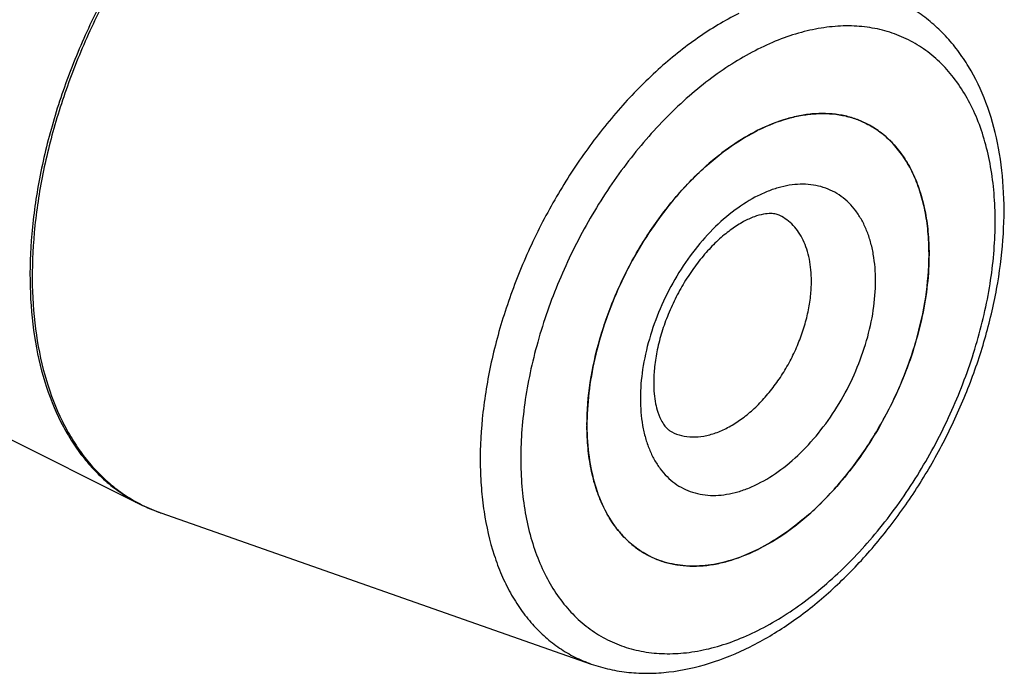
# Model space of a CAD drawing. Units: millimetres. Extents: x 0 to 594, y 0 to 420.
# Drawn here: x 171 to 203, y 40 to 62 of the extents above; entities that cross this region are included whole.
import ezdxf

# ---------------------------------------------------------------- set-up
doc = ezdxf.new("R2010")
doc.units = ezdxf.units.MM
doc.header["$LTSCALE"] = 32.67
doc.layers.add('30942074_CL', color=7, linetype='CONTINUOUS')
doc.layers.add('606967876-000_CL', color=7, linetype='CONTINUOUS')

msp = doc.modelspace()

# ---------------------------------------------------------------- linework, layer by layer
at = {"layer": '30942074_CL', "color": 7, "linetype": 'CONTINUOUS'}
msp.add_line((198.9217, 58.5767), (198.9225, 58.5763), dxfattribs=at)
for centre, radius, start, end in [((198.2525, 52.5338), 6.5017, 116.56342, 117.09996), ((198.212, 52.615), 6.411, 116.02637, 116.56342), ((198.1808, 48.5925), 8.4928, 179.86511, 179.99996), ((198.1508, 48.5925), 8.4628, 179.99996, 180.13513), ((193.1092, 46.9497), 3.0011, 242.37721, 243.43502)]:
    msp.add_arc(centre, radius, start, end, dxfattribs=at)
for points, knots in [([(195.3989, 58.3758), (195.7035, 58.5246), (196.1705, 58.7083), (196.8059, 58.8531), (197.2628, 58.9065), (197.7064, 58.9064), (198.1336, 58.8526), (198.5411, 58.7453), (198.7983, 58.6384), (198.9217, 58.5767)], [0, 0, 0, 0, 0.2782956, 0.4088977, 0.5342566, 0.655055, 0.7721915, 0.8867591, 1, 1, 1, 1]), ([(189.688, 48.6125), (189.6891, 49.0791), (189.7699, 50.0413), (190.0929, 51.4833), (190.6099, 52.9229), (191.3018, 54.3068), (192.1431, 55.5841), (192.954, 56.5336), (193.6519, 57.1966), (194.3472, 57.766), (194.9068, 58.1253), (195.2907, 58.3217)], [0, 0, 0, 0, 0.1197253, 0.246633, 0.3781137, 0.5111624, 0.642645, 0.7695561, 0.8304971, 0.8893673, 1, 1, 1, 1]), ([(198.9225, 58.5763), (199.0846, 58.4953), (199.3978, 58.3012), (199.8141, 57.9259), (200.1741, 57.4708), (200.4734, 56.9422), (200.709, 56.347), (200.8785, 55.6925), (200.9802, 54.9866), (201.0017, 54.4991), (201.0017, 54.2493)], [0, 0, 0, 0, 0.107669, 0.2174845, 0.3313717, 0.4508735, 0.5770738, 0.710593, 0.8516252, 1, 1, 1, 1]), ([(196.073, 55.5289), (196.032, 55.5494), (195.9326, 55.5843), (195.7479, 55.6031), (195.5038, 55.5779), (195.1985, 55.4897), (194.8439, 55.3251), (194.5326, 55.1267), (194.2737, 54.9289), (194.0002, 54.6948), (193.6648, 54.3577), (193.2878, 53.899), (192.9401, 53.3896), (192.6313, 52.8419), (192.3692, 52.2693), (192.1601, 51.6858), (192.0086, 51.1066), (191.9171, 50.5474), (191.8951, 50.182), (191.8951, 50.0067)], [0, 0, 0, 0, 0.0180912, 0.0411308, 0.0727117, 0.1143654, 0.1659682, 0.226473, 0.259642, 0.2944966, 0.368488, 0.4469785, 0.5284969, 0.6115899, 0.6948141, 0.776727, 0.855878, 0.9307993, 1, 1, 1, 1]), ([(201.0017, 54.2493), (201.0017, 53.915), (200.9613, 53.2298), (200.7923, 52.1943), (200.5165, 51.1437), (200.1394, 50.0987), (199.6683, 49.0796), (199.1126, 48.1064), (198.4829, 47.1981), (197.7917, 46.3725), (197.0523, 45.6456), (196.2789, 45.0317), (195.4863, 44.5427), (194.6892, 44.1885), (193.9026, 43.9766), (193.2583, 43.9229), (192.7683, 43.9583), (192.4185, 44.0218), (192.0832, 44.1224), (191.8702, 44.214), (191.7671, 44.2655)], [0, 0, 0, 0, 0.064742, 0.132586, 0.2028556, 0.2747589, 0.3474312, 0.4199748, 0.4914974, 0.5611509, 0.6281719, 0.6919251, 0.7519531, 0.8080323, 0.8602358, 0.9089955, 0.9323594, 0.9552056, 0.9776942, 1, 1, 1, 1]), ([(191.8951, 50.0067), (191.8951, 49.8835), (191.905, 49.6496), (191.9512, 49.3221), (192.0128, 49.0797), (192.0729, 48.9125), (192.1316, 48.7777), (192.2079, 48.6409), (192.3055, 48.5155), (192.3998, 48.4293), (192.4642, 48.389), (192.4953, 48.3735)], [0, 0, 0, 0, 0.2038745, 0.3868382, 0.5463552, 0.616758, 0.6807306, 0.789555, 0.8750505, 0.9425397, 1, 1, 1, 1]), ([(191.7178, 44.2907), (191.5596, 44.3735), (191.2543, 44.57), (190.8489, 44.9454), (190.4984, 45.3977), (190.2067, 45.9209), (189.9768, 46.5083), (189.8108, 47.1531), (189.7105, 47.8475), (189.6886, 48.3269), (189.688, 48.5725)], [0, 0, 0, 0, 0.1076591, 0.2176025, 0.3316681, 0.4513222, 0.577592, 0.7110644, 0.8519215, 1, 1, 1, 1])]:
    msp.add_open_spline(points, degree=3, knots=knots, dxfattribs=at)
at = {"layer": '30942074_CL', "color": 9, "linetype": 'CONTINUOUS'}
for points, knots in [([(199.2339, 53.3654), (199.2339, 53.6638), (199.2006, 54.103), (199.0752, 54.6597), (198.9473, 55.0371), (198.7844, 55.38), (198.588, 55.6852), (198.3596, 55.9495), (198.1015, 56.17), (197.8161, 56.3444), (197.5065, 56.4706), (197.1761, 56.5473), (196.8285, 56.574), (196.4671, 56.5506), (196.0954, 56.4776), (195.7171, 56.356), (195.1965, 56.1254), (194.551, 55.7178), (193.8262, 55.0794), (193.159, 54.3041), (192.5741, 53.4208), (192.0931, 52.4627), (191.7342, 51.4652), (191.5107, 50.4661), (191.4557, 49.7995), (191.4557, 49.4763)], [0, 0, 0, 0, 0.0633829, 0.0929489, 0.1210785, 0.147848, 0.1734019, 0.1979559, 0.2217936, 0.2452527, 0.2687023, 0.2925121, 0.3170222, 0.3425192, 0.3692226, 0.3972805, 0.4267722, 0.4900111, 0.5585464, 0.6312797, 0.7066987, 0.7830546, 0.8585199, 0.931342, 1, 1, 1, 1]), ([(197.1126, 53.3654), (197.1126, 53.6087), (197.0822, 53.9663), (196.9662, 54.4142), (196.8484, 54.7119), (196.6988, 54.9762), (196.5188, 55.2037), (196.3107, 55.3914), (196.1541, 55.4884), (196.073, 55.5289)], [0, 0, 0, 0, 0.2891512, 0.422719, 0.5489646, 0.6685093, 0.7824374, 0.8922923, 1, 1, 1, 1]), ([(191.4557, 49.4763), (191.4557, 49.178), (191.4891, 48.7388), (191.6144, 48.182), (191.7424, 47.8047), (191.9052, 47.4618), (192.1017, 47.1566), (192.33, 46.8923), (192.5882, 46.6717), (192.8735, 46.4974), (193.1831, 46.3712), (193.5135, 46.2945), (193.8612, 46.2678), (194.2226, 46.2912), (194.5942, 46.3642), (194.9725, 46.4858), (195.4932, 46.7164), (196.1387, 47.124), (196.8634, 47.7624), (197.5307, 48.5377), (198.1156, 49.4209), (198.5965, 50.3791), (198.9554, 51.3766), (199.1789, 52.3757), (199.2339, 53.0423), (199.2339, 53.3654)], [0, 0, 0, 0, 0.0633829, 0.0929489, 0.1210785, 0.147848, 0.1734019, 0.1979559, 0.2217936, 0.2452527, 0.2687023, 0.2925121, 0.3170222, 0.3425192, 0.3692226, 0.3972805, 0.4267722, 0.4900111, 0.5585464, 0.6312797, 0.7066987, 0.7830546, 0.8585199, 0.931342, 1, 1, 1, 1]), ([(192.4953, 48.3735), (192.5986, 48.3219), (192.8215, 48.2412), (193.1821, 48.1972), (193.563, 48.2291), (193.9564, 48.335), (194.3549, 48.5121), (194.7512, 48.7566), (195.1379, 49.0636), (195.5076, 49.427), (195.8532, 49.8398), (196.168, 50.294), (196.4459, 50.7806), (196.6814, 51.2901), (196.87, 51.8126), (197.0079, 52.3379), (197.0924, 52.8557), (197.1126, 53.1983), (197.1126, 53.3654)], [0, 0, 0, 0, 0.0447277, 0.0908779, 0.1396444, 0.1918552, 0.2479421, 0.3079784, 0.3717405, 0.4387708, 0.5084341, 0.5799666, 0.6525203, 0.7252027, 0.7971161, 0.8673956, 0.9352485, 1, 1, 1, 1])]:
    msp.add_open_spline(points, degree=3, knots=knots, dxfattribs=at)
at = {"layer": '606967876-000_CL', "color": 7, "linetype": 'CONTINUOUS'}
for p, q in [((136.7579, 65.0619), (174.9064, 45.9876)), ((175.5916, 45.6976), (189.8304, 40.7016)), ((191.7671, 44.2655), (191.7679, 44.2651))]:
    msp.add_line(p, q, dxfattribs=at)
for centre, radius, start, end in [((197.5806, 55.8924), 3.0007, 62.37707, 63.435), ((192.5305, 54.2493), 8.4711, 0.00067, 0.13499), ((192.5006, 54.2493), 8.5011, 359.86524, 0.00067), ((177.5408, 51.2568), 5.891, 243.4373, 250.67835), ((192.4789, 50.2243), 6.4082, 296.0261, 296.56567), ((192.4384, 50.3054), 6.4989, 296.56569, 297.10023)]:
    msp.add_arc(centre, radius, start, end, dxfattribs=at)
at = {"layer": '606967876-000_CL', "color": 9, "linetype": 'CONTINUOUS'}
for centre, radius, start, end in [((177.3307, 50.6602), 5.2585, 242.57902, 249.79101), ((177.351, 50.7123), 5.3144, 249.77928, 250.31289), ((177.3541, 50.721), 5.3237, 250.31284, 250.66561)]:
    msp.add_arc(centre, radius, start, end, dxfattribs=at)
for points, knots in [([(179.3993, 69.555), (178.9242, 69.2118), (177.9922, 68.4487), (176.6969, 67.1375), (175.491, 65.6541), (174.3987, 64.0282), (173.4415, 62.2922), (172.6387, 60.4806), (172.0062, 58.6295), (171.5566, 56.7759), (171.2989, 54.9564), (171.2385, 53.2069), (171.3771, 51.5616), (171.7126, 50.053), (172.1608, 48.914), (172.6143, 48.108), (172.9924, 47.5663), (173.4123, 47.0798), (173.872, 46.6512), (174.3691, 46.283), (174.7244, 46.0786), (174.9064, 45.9876)], [0, 0, 0, 0, 0.0642222, 0.1316627, 0.2016521, 0.273396, 0.3460198, 0.4186104, 0.490256, 0.5600864, 0.6273147, 0.6912825, 0.7515105, 0.8077566, 0.8600811, 0.8849176, 0.9089682, 0.9323501, 0.9552051, 0.9776957, 1, 1, 1, 1]), ([(179.4966, 69.5348), (179.0228, 69.1942), (178.093, 68.4365), (176.8, 67.1338), (175.5953, 65.6592), (174.5028, 64.0422), (173.5442, 62.3146), (172.7383, 60.5107), (172.1011, 58.6664), (171.6454, 56.818), (171.3802, 55.002), (171.3109, 53.2542), (171.4394, 51.6083), (171.7639, 50.0967), (172.2019, 48.9532), (172.6472, 48.142), (173.0191, 47.5958), (173.4328, 47.1042), (173.8863, 46.6698), (174.3773, 46.2952), (174.7288, 46.086), (174.909, 45.9925)], [0, 0, 0, 0, 0.0640765, 0.1313712, 0.2012228, 0.272845, 0.3453708, 0.4178939, 0.489508, 0.5593465, 0.6266238, 0.6906793, 0.7510276, 0.8074154, 0.8598853, 0.8847881, 0.9088963, 0.9323235, 0.9552077, 0.9777081, 1, 1, 1, 1]), ([(194.7081, 62.2096), (194.2398, 61.9754), (193.3083, 61.4125), (191.9986, 60.3608), (190.7563, 59.0969), (189.6121, 57.652), (188.5936, 56.0616), (187.7259, 54.3646), (187.0302, 52.6029), (186.5238, 50.8197), (186.2192, 49.0589), (186.1385, 47.6231), (186.1856, 46.5255), (186.3008, 45.5085), (186.5198, 44.5434), (186.8514, 43.6558), (187.1448, 43.0534), (187.486, 42.5051), (187.8731, 42.0145), (188.3037, 41.5848), (188.7752, 41.2191), (189.2844, 40.9198), (189.6458, 40.7664), (189.8304, 40.7016)], [0, 0, 0, 0, 0.0603974, 0.1250334, 0.1933141, 0.2643984, 0.3372754, 0.4108339, 0.4839256, 0.5554276, 0.624305, 0.6896794, 0.7208572, 0.7509414, 0.807689, 0.8344219, 0.8601123, 0.884854, 0.9087769, 0.9320459, 0.9548574, 0.9774312, 1, 1, 1, 1]), ([(195.3448, 41.8123), (195.6076, 41.9437), (196.1322, 42.2391), (196.893, 42.7597), (197.6388, 43.3632), (198.3625, 44.0437), (199.0572, 44.7949), (199.9428, 45.8894), (200.9343, 47.3866), (201.9043, 49.3192), (202.5127, 51.0096), (202.8617, 52.3749), (203.0495, 53.3821), (203.1636, 54.3705), (203.2027, 55.3309), (203.1666, 56.2542), (203.0554, 57.1315), (202.87, 57.9546), (202.612, 58.7157), (202.2834, 59.4075), (201.8872, 60.0231), (201.4265, 60.5563), (200.9058, 61.0013), (200.3301, 61.353), (199.7056, 61.6075), (199.0391, 61.7623), (198.3378, 61.8161), (197.6087, 61.7688), (196.859, 61.6216), (196.0959, 61.3764), (195.5953, 61.1547), (195.3448, 61.0295)], [0, 0, 0, 0, 0.0309337, 0.063281, 0.0969584, 0.1318437, 0.1677827, 0.2045954, 0.2799921, 0.3563253, 0.4317683, 0.4686204, 0.5046085, 0.5395515, 0.5732938, 0.6057113, 0.6367185, 0.6662756, 0.6943969, 0.7211585, 0.7467048, 0.7712515, 0.7950821, 0.8185343, 0.841977, 0.8657797, 0.8902825, 0.915772, 0.9424674, 0.970517, 1, 1, 1, 1]), ([(195.3448, 61.0295), (195.082, 60.8981), (194.5574, 60.6027), (193.7966, 60.0821), (193.0508, 59.4786), (192.3271, 58.798), (191.6324, 58.0469), (190.7468, 56.9524), (189.7553, 55.4552), (188.7853, 53.5225), (188.1769, 51.8321), (187.8279, 50.4668), (187.6401, 49.4597), (187.5261, 48.4712), (187.4869, 47.5108), (187.5231, 46.5876), (187.6343, 45.7103), (187.8197, 44.8872), (188.0777, 44.1261), (188.4062, 43.4343), (188.8025, 42.8187), (189.2631, 42.2855), (189.7839, 41.8405), (190.3596, 41.4888), (190.984, 41.2343), (191.6505, 41.0795), (192.3519, 41.0257), (193.0809, 41.0729), (193.8306, 41.2201), (194.5937, 41.4654), (195.0944, 41.6871), (195.3448, 41.8123)], [0, 0, 0, 0, 0.0309337, 0.063281, 0.0969584, 0.1318437, 0.1677827, 0.2045954, 0.2799921, 0.3563253, 0.4317683, 0.4686204, 0.5046085, 0.5395515, 0.5732938, 0.6057113, 0.6367185, 0.6662756, 0.6943969, 0.7211585, 0.7467048, 0.7712515, 0.7950821, 0.8185343, 0.841977, 0.8657797, 0.8902825, 0.915772, 0.9424674, 0.970517, 1, 1, 1, 1])]:
    msp.add_open_spline(points, degree=3, knots=knots, dxfattribs=at)
at = {"layer": '606967876-000_CL', "color": 7, "linetype": 'CONTINUOUS'}
for points, knots in [([(195.0849, 41.2715), (195.5272, 41.4926), (196.4025, 42.0147), (197.6342, 42.9789), (198.8, 44.1245), (199.8784, 45.4276), (200.8489, 46.8613), (201.6922, 48.3961), (202.3911, 49.9999), (202.9308, 51.6399), (203.2997, 53.2829), (203.489, 54.8963), (203.4928, 56.4493), (203.3069, 57.9134), (202.9287, 59.2607), (202.4454, 60.2749), (201.9625, 60.9904), (201.558, 61.4727), (201.1093, 61.9017), (200.7813, 62.1504), (200.6116, 62.264)], [0, 0, 0, 0, 0.0595775, 0.1223714, 0.188074, 0.2561419, 0.3258576, 0.3963904, 0.4668554, 0.5363724, 0.6041238, 0.6694147, 0.7317336, 0.7908135, 0.8466828, 0.8996892, 0.9253414, 0.9505377, 0.9753865, 1, 1, 1, 1]), ([(198.9225, 58.5763), (198.7974, 58.6389), (198.5363, 58.7472), (198.1224, 58.855), (197.6883, 58.9077), (197.2375, 58.9052), (196.7733, 58.8476), (196.1276, 58.695), (195.6537, 58.5035), (195.3448, 58.3491)], [0, 0, 0, 0, 0.1129885, 0.2273358, 0.3443148, 0.4650414, 0.590428, 0.7211612, 1, 1, 1, 1]), ([(195.3448, 58.3491), (195.0447, 58.1991), (194.4476, 57.8403), (193.6057, 57.1724), (192.8046, 56.3714), (192.0627, 55.4559), (191.3971, 54.4468), (190.823, 53.3677), (190.3538, 52.2433), (190.0002, 51.0999), (189.7707, 49.9636), (189.6704, 48.8606), (189.702, 47.816), (189.8654, 46.8533), (190.1579, 45.9946), (190.512, 45.3716), (190.8533, 44.9521), (191.1321, 44.6804), (191.4361, 44.4487), (191.6549, 44.3216), (191.7671, 44.2655)], [0, 0, 0, 0, 0.0598152, 0.1237178, 0.1911668, 0.2613928, 0.3334675, 0.4063644, 0.4790153, 0.5503641, 0.6194222, 0.6853263, 0.7474029, 0.8052413, 0.8587787, 0.9083898, 0.9320146, 0.9550309, 0.977624, 1, 1, 1, 1]), ([(201.0016, 54.2693), (201.0011, 54.5148), (200.9791, 54.9943), (200.8788, 55.6887), (200.7129, 56.3334), (200.4829, 56.9209), (200.1913, 57.444), (199.8407, 57.8964), (199.4353, 58.2718), (199.13, 58.4683), (198.9718, 58.5511)], [0, 0, 0, 0, 0.1480767, 0.2889351, 0.4224076, 0.5486775, 0.6683316, 0.7823974, 0.8923408, 1, 1, 1, 1]), ([(195.3989, 44.5201), (195.7828, 44.7165), (196.3425, 45.0757), (197.0377, 45.6452), (197.7356, 46.3081), (198.5465, 47.2576), (199.3878, 48.5349), (200.0797, 49.9189), (200.5967, 51.3585), (200.9198, 52.8005), (201.0005, 53.7626), (201.0016, 54.2293)], [0, 0, 0, 0, 0.1106331, 0.1695034, 0.2304444, 0.3573555, 0.4888381, 0.6218868, 0.7533675, 0.880275, 1, 1, 1, 1]), ([(191.7679, 44.2651), (191.8913, 44.2034), (192.1485, 44.0965), (192.556, 43.9892), (192.9832, 43.9354), (193.4268, 43.9353), (193.8837, 43.9887), (194.5191, 44.1334), (194.9861, 44.3172), (195.2907, 44.466)], [0, 0, 0, 0, 0.1132408, 0.2278083, 0.3449447, 0.4657429, 0.5911016, 0.7217035, 1, 1, 1, 1]), ([(189.8304, 40.7016), (190.0305, 40.6314), (190.4417, 40.5148), (191.0786, 40.4134), (191.7325, 40.3845), (192.6298, 40.4415), (193.7749, 40.6933), (194.6513, 41.0547), (195.0849, 41.2715)], [0, 0, 0, 0, 0.1172393, 0.235663, 0.3558465, 0.4783428, 0.7319602, 1, 1, 1, 1])]:
    msp.add_open_spline(points, degree=3, knots=knots, dxfattribs=at)

doc.saveas('drawing.dxf')
